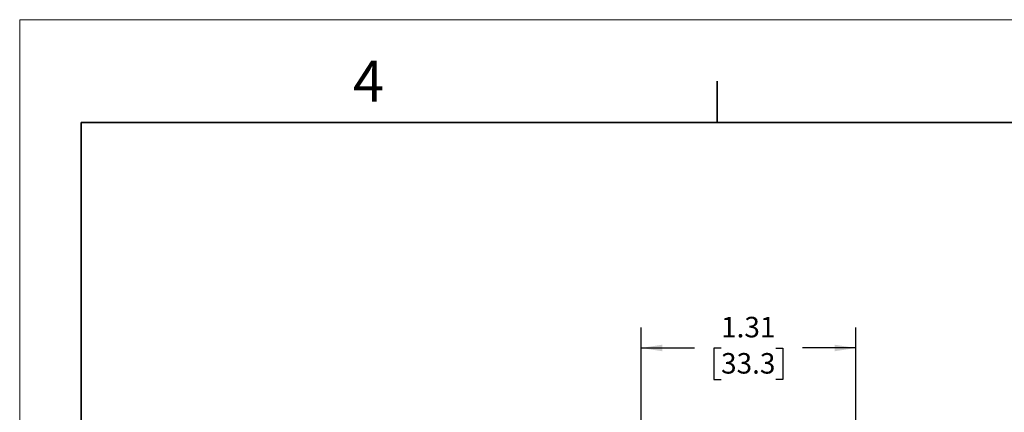
# Model space of a CAD drawing. Units: inches. Extents: x 0 to 17, y 0 to 11.
# Drawn here: x 0 to 6, y 8.6 to 11 of the extents above; entities that cross this region are included whole.
import ezdxf

# ---------------------------------------------------------------- set-up
doc = ezdxf.new("R2010")
doc.units = ezdxf.units.IN
doc.header["$MEASUREMENT"] = 0
doc.layers.add('FORMAT', color=7, linetype='Continuous')
doc.styles.add('SLDTEXTSTYLE0', font='TXT', dxfattribs={"width": 0.605})
doc.dimstyles.new('SLDDIMSTYLE3', dxfattribs={"dimtxt": 0.125, "dimasz": 0.13, "dimexe": 0, "dimexo": 0.0625, "dimgap": 0.03125, "dimtad": 0, "dimtih": 1, "dimtoh": 1, "dimrnd": 1e-09, "dimzin": 12, "dimdsep": 46, "dimtxsty": 'SLDTEXTSTYLE0', "dimsah": 1, "dimcen": 0.09, "dimadec": 0, "dimazin": 3, "dimtfac": 1, "dimtofl": 0, "dimtmove": 0, "dimatfit": 3, "dimfxl": 0, "dimfrac": 2, "dimtolj": 1, "dimtzin": 12, "dimarcsym": 0})

# ---------------------------------------------------------------- blocks, each defined once
blk = doc.blocks.new('_D_5')
at = {"layer": 'FORMAT'}
for p, q in [((3.7868, 7.6389), (3.7868, 9.1262)), ((5.0966, 7.6389), (5.0966, 9.1262)), ((3.7868, 9.0012), (4.1123, 9.0012)), ((4.2746, 9.001), (4.2316, 9.001)), ((4.2316, 9.001), (4.2316, 8.8092)), ((4.6088, 9.001), (4.6518, 9.001)), ((4.6518, 9.001), (4.6518, 8.8092)), ((5.0966, 9.0012), (4.7711, 9.0012)), ((4.2316, 8.8092), (4.2746, 8.8092)), ((4.6518, 8.8092), (4.6088, 8.8092))]:
    blk.add_line(p, q, dxfattribs=at)
for points in [[(3.7868, 9.0012), (3.9168, 8.9812), (3.9168, 9.0212)], [(5.0966, 9.0012), (4.9666, 9.0212), (4.9666, 8.9812)]]:
    blk.add_solid(points, dxfattribs=at)
at = {"layer": 'FORMAT', "char_height": 0.125, "attachment_point": 1, "style": 'SLDTEXTSTYLE0'}
for s, insert in [('1.31', (4.2746, 9.1908)), ('33.3', (4.2746, 8.9703))]:
    blk.add_mtext(s, dxfattribs=dict(at, insert=insert))

msp = doc.modelspace()

# ---------------------------------------------------------------- linework, layer by layer
at = {"color": 7, "linetype": 'Continuous', "lineweight": 18}
for p in [(0, 0), (17, 11)]:
    msp.add_line(p, (0, 11), dxfattribs=at)
at = {"color": 7, "linetype": 'Continuous', "lineweight": 35}
for p, q in [((4.25, 10.375), (4.25, 10.625)), ((0.375, 0.625), (0.375, 10.375)), ((16.625, 10.375), (0.375, 10.375))]:
    msp.add_line(p, q, dxfattribs=at)

# ---------------------------------------------------------------- texts
at = {"color": 7, "linetype": 'Continuous', "lineweight": 0, "insert": (2.0313, 10.7502), "char_height": 0.25, "attachment_point": 1, "style": 'SLDTEXTSTYLE0'}
msp.add_mtext('4', dxfattribs=at)

# ---------------------------------------------------------------- dimensions: what is measured, and where the dimension line sits
at = {"layer": 'FORMAT'}
dim = msp.add_linear_dim(base=(5.0966, 9.0012), p1=(3.7868, 7.5889), p2=(5.0966, 7.5889), dimstyle='SLDDIMSTYLE3', dxfattribs=at)
dim.commit()
dim.dimension.update_dxf_attribs({"geometry": '_D_5', "text_midpoint": (4.4417, 9.0012), "dimtype": 160})

doc.saveas('drawing.dxf')
